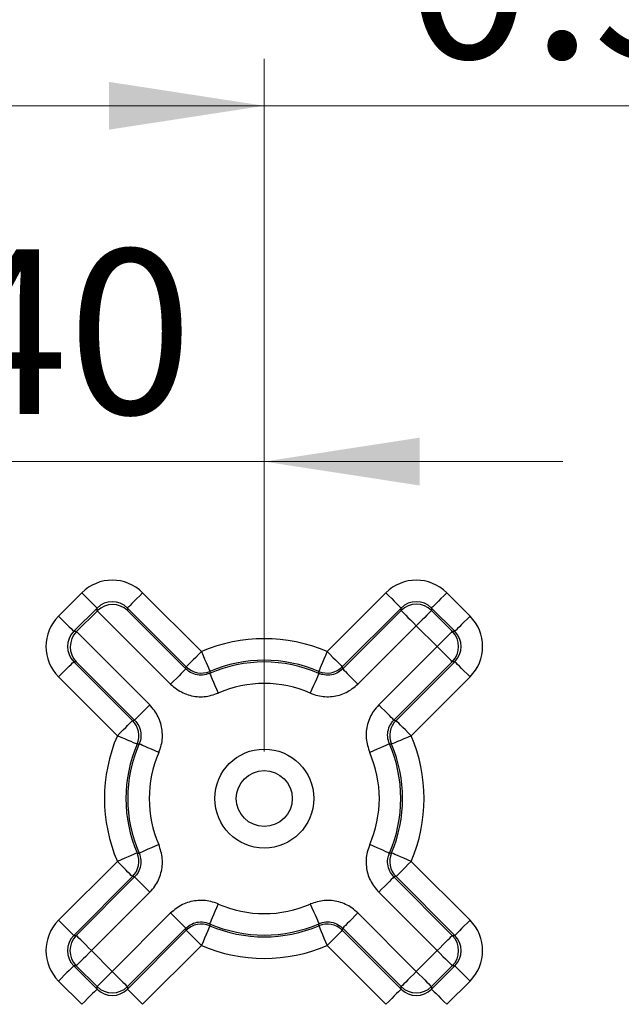
# Model space of a CAD drawing. Units: inches. Extents: x 0.1 to 14.1, y 0.1 to 9.1.
# Drawn here: x 2.8 to 3.2, y 4.7 to 5.4 of the extents above; entities that cross this region are included whole.
import ezdxf

# ---------------------------------------------------------------- set-up
doc = ezdxf.new("R2010")
doc.units = ezdxf.units.IN
doc.header["$LTSCALE"] = 0.833333
doc.header["$MEASUREMENT"] = 0
doc.styles.add('SLDTEXTSTYLE0', font='TXT', dxfattribs={"width": 0.75})
doc.dimstyles.new('SLDDIMSTYLE3', dxfattribs={"dimtxt": 0.114829, "dimasz": 0.108333, "dimexe": 0, "dimexo": 0.0625, "dimgap": 0.028707, "dimtad": 0, "dimtih": 1, "dimtoh": 1, "dimrnd": 1e-09, "dimzin": 12, "dimdsep": 46, "dimtxsty": 'SLDTEXTSTYLE0', "dimsah": 1, "dimcen": 0.09, "dimadec": 0, "dimazin": 3, "dimtfac": 1, "dimtofl": 0, "dimtmove": 0, "dimatfit": 3, "dimfxl": 0, "dimfrac": 2, "dimtolj": 1, "dimtzin": 12, "dimarcsym": 0})
doc.dimstyles.new('SLDDIMSTYLE4', dxfattribs={"dimtxt": 0.114829, "dimasz": 0.108333, "dimexe": 0, "dimexo": 0.0625, "dimgap": 0.028707, "dimtad": 1, "dimrnd": 1e-09, "dimzin": 0, "dimdsep": 46, "dimtxsty": 'SLDTEXTSTYLE0', "dimsah": 1, "dimcen": 0.09, "dimadec": 0, "dimazin": 0, "dimtfac": 1, "dimtmove": 0, "dimatfit": 0, "dimfxl": 0, "dimfrac": 2, "dimtolj": 1, "dimtzin": 12, "dimarcsym": 0})

# ---------------------------------------------------------------- blocks, each defined once
blk = doc.blocks.new('_D_8')
at = {"color": 7, "linetype": 'Continuous', "lineweight": 18}
for p, q in [((2.33473, 7.5904), (0.84917, 7.5904)), ((0.88198, 7.5904), (0.88198, 5.89255)), ((0.88198, 4.2284), (0.88198, 5.71026)), ((2.78561, 4.2284), (0.84917, 4.2284))]:
    blk.add_line(p, q, dxfattribs=at)
for points in [[(0.88198, 7.5904), (0.86532, 7.48207), (0.89865, 7.48207)], [(0.88198, 4.2284), (0.89865, 4.33673), (0.86532, 4.33673)]]:
    blk.add_solid(points, dxfattribs=at)
at = {"color": 7, "linetype": 'Continuous', "lineweight": 18, "insert": (0.7335, 5.85828), "char_height": 0.114829, "attachment_point": 1, "style": 'SLDTEXTSTYLE0'}
blk.add_mtext('3.36', dxfattribs=at)
blk = doc.blocks.new('_D_11')
at = {"color": 7, "linetype": 'Continuous', "lineweight": 18}
for p, q in [((2.58092, 4.91121), (2.58092, 5.14627)), ((2.98092, 4.91121), (2.98092, 5.14627)), ((2.58092, 5.11346), (2.37258, 5.11346)), ((2.58092, 5.11346), (2.98092, 5.11346)), ((2.98092, 5.11346), (3.18925, 5.11346))]:
    blk.add_line(p, q, dxfattribs=at)
for points in [[(2.58092, 5.11346), (2.47258, 5.13013), (2.47258, 5.0968)], [(2.98092, 5.11346), (3.08925, 5.0968), (3.08925, 5.13013)]]:
    blk.add_solid(points, dxfattribs=at)
at = {"color": 7, "linetype": 'Continuous', "lineweight": 18, "insert": (2.62654, 5.26149), "char_height": 0.114829, "attachment_point": 1, "style": 'SLDTEXTSTYLE0'}
blk.add_mtext('0.40', dxfattribs=at)
blk = doc.blocks.new('_D_12')
at = {"color": 7, "linetype": 'Continuous', "lineweight": 18}
for p, q in [((2.98092, 4.91121), (2.98092, 5.39446)), ((3.48092, 4.91121), (3.48092, 5.39446)), ((2.98092, 5.36165), (2.77258, 5.36165)), ((2.98092, 5.36165), (3.48092, 5.36165)), ((3.48092, 5.36165), (3.68925, 5.36165))]:
    blk.add_line(p, q, dxfattribs=at)
for points in [[(2.98092, 5.36165), (2.87258, 5.37831), (2.87258, 5.34498)], [(3.48092, 5.36165), (3.58925, 5.34498), (3.58925, 5.37831)]]:
    blk.add_solid(points, dxfattribs=at)
at = {"color": 7, "linetype": 'Continuous', "lineweight": 18, "insert": (3.08001, 5.50967), "char_height": 0.114829, "attachment_point": 1, "style": 'SLDTEXTSTYLE0'}
blk.add_mtext('0.50', dxfattribs=at)

msp = doc.modelspace()

# ---------------------------------------------------------------- linework, layer by layer
at = {"color": 7, "linetype": 'Continuous', "lineweight": 25}
for p, q in [((2.83739, 5.00568), (2.85364, 5.02193)), ((2.85364, 5.02193), (2.86425, 5.01132)), ((2.89606, 5.02193), (2.93708, 4.98091)), ((3.02475, 4.98091), (3.06577, 5.02193)), ((3.10819, 5.02193), (3.12444, 5.00568)), ((2.86425, 5.01132), (2.848, 4.99507)), ((2.86425, 5.00922), (2.8501, 4.99507)), ((2.86425, 5.00922), (2.86425, 5.01132)), ((2.91559, 4.95824), (2.86443, 5.0094)), ((2.88546, 5.01132), (2.88546, 5.00958)), ((2.92648, 4.9703), (2.88546, 5.01132)), ((2.88546, 5.00958), (2.9262, 4.96884)), ((3.07638, 5.01132), (3.03536, 4.9703)), ((3.03564, 4.96884), (3.07638, 5.00958)), ((3.07638, 5.00958), (3.07638, 5.01132)), ((3.09759, 5.01132), (3.09759, 5.00958)), ((3.11384, 4.99507), (3.09759, 5.01132)), ((3.09759, 5.00958), (3.1121, 4.99507)), ((2.848, 4.99507), (2.8501, 4.99507)), ((2.84992, 4.99489), (2.90108, 4.94373)), ((3.08698, 4.99898), (3.04624, 4.95824)), ((3.10149, 4.98447), (3.08698, 4.99898)), ((3.1121, 4.99507), (3.11384, 4.99507)), ((3.06075, 4.94373), (3.10149, 4.98447)), ((2.84974, 4.97386), (2.848, 4.97386)), ((2.848, 4.97386), (2.88902, 4.93284)), ((2.89048, 4.93312), (2.84974, 4.97386)), ((3.1121, 4.97386), (3.07136, 4.93312)), ((3.07282, 4.93284), (3.11384, 4.97386)), ((3.11384, 4.97386), (3.1121, 4.97386)), ((2.9262, 4.96884), (2.92648, 4.9703)), ((3.03536, 4.9703), (3.03564, 4.96884)), ((2.87841, 4.92224), (2.83739, 4.96326)), ((3.12444, 4.96326), (3.08342, 4.92224)), ((2.88902, 4.93284), (2.89048, 4.93312)), ((3.07136, 4.93312), (3.07282, 4.93284)), ((2.83739, 4.79355), (2.87841, 4.83457)), ((3.08342, 4.83457), (3.12444, 4.79355)), ((2.88902, 4.82396), (2.848, 4.78294)), ((2.84974, 4.78294), (2.89048, 4.82368)), ((2.89048, 4.82368), (2.88902, 4.82396)), ((3.07282, 4.82396), (3.07136, 4.82368)), ((3.07136, 4.82368), (3.1121, 4.78294)), ((3.11384, 4.78294), (3.07282, 4.82396)), ((2.90108, 4.81308), (2.86034, 4.77234)), ((3.10149, 4.77234), (3.06075, 4.81308)), ((2.87485, 4.75783), (2.91559, 4.79857)), ((3.04624, 4.79857), (3.08698, 4.75783)), ((2.9262, 4.78796), (2.88546, 4.74722)), ((2.92648, 4.7865), (2.9262, 4.78796)), ((3.03564, 4.78796), (3.03536, 4.7865)), ((3.07638, 4.74722), (3.03564, 4.78796)), ((2.848, 4.78294), (2.84974, 4.78294)), ((2.88546, 4.74548), (2.92648, 4.7865)), ((3.03536, 4.7865), (3.07638, 4.74548)), ((3.1121, 4.78294), (3.11384, 4.78294)), ((2.93708, 4.77589), (2.89606, 4.73488)), ((3.06577, 4.73488), (3.02475, 4.77589)), ((2.86034, 4.77234), (2.87485, 4.75783)), ((3.08698, 4.75783), (3.10149, 4.77234)), ((2.84974, 4.76173), (2.848, 4.76173)), ((2.848, 4.76173), (2.86425, 4.74548)), ((2.86425, 4.74722), (2.84974, 4.76173)), ((3.1121, 4.76173), (3.09759, 4.74722)), ((3.09759, 4.74548), (3.11384, 4.76173)), ((3.11384, 4.76173), (3.1121, 4.76173)), ((2.85364, 4.73488), (2.83739, 4.75113)), ((2.86425, 4.74548), (2.86425, 4.74722)), ((2.88546, 4.74722), (2.88546, 4.74548)), ((3.07638, 4.74548), (3.07638, 4.74722)), ((3.09759, 4.74722), (3.09759, 4.74548)), ((3.12444, 4.75113), (3.10819, 4.73488))]:
    msp.add_line(p, q, dxfattribs=at)
at = {"color": 7, "linetype": 'Continuous', "lineweight": 25, "flags": 128}
for points in [[(2.89606, 5.02193), (2.89401, 5.01988), (2.89204, 5.01791), (2.89023, 5.01609), (2.88863, 5.01449), (2.88731, 5.01317), (2.88632, 5.01218), (2.88569, 5.01156), (2.88546, 5.01132)], [(3.06577, 5.02193), (3.06782, 5.01988), (3.06979, 5.01791), (3.07161, 5.01609), (3.07321, 5.01449), (3.07453, 5.01317), (3.07552, 5.01218), (3.07614, 5.01156), (3.07638, 5.01132)], [(3.10819, 5.02193), (3.10615, 5.01988), (3.10418, 5.01791), (3.10236, 5.01609), (3.10076, 5.01449), (3.09944, 5.01317), (3.09845, 5.01218), (3.09782, 5.01156), (3.09759, 5.01132)], [(3.07638, 5.00958), (3.07661, 5.00935), (3.07724, 5.00872), (3.07823, 5.00773), (3.07955, 5.00641), (3.08115, 5.00481), (3.08297, 5.00299), (3.08494, 5.00102), (3.08698, 4.99898)], [(3.09759, 5.00958), (3.09735, 5.00935), (3.09673, 5.00872), (3.09574, 5.00773), (3.09442, 5.00641), (3.09282, 5.00481), (3.091, 5.00299), (3.08903, 5.00102), (3.08698, 4.99898)], [(2.83739, 5.00568), (2.83944, 5.00363), (2.84141, 5.00166), (2.84323, 4.99984), (2.84482, 4.99824), (2.84614, 4.99692), (2.84714, 4.99593), (2.84776, 4.99531), (2.848, 4.99507)], [(3.12444, 5.00568), (3.1224, 5.00363), (3.12043, 5.00166), (3.11861, 4.99984), (3.11701, 4.99824), (3.11569, 4.99692), (3.1147, 4.99593), (3.11407, 4.99531), (3.11384, 4.99507)], [(3.1121, 4.99507), (3.11186, 4.99484), (3.11124, 4.99421), (3.11025, 4.99322), (3.10893, 4.9919), (3.10733, 4.9903), (3.10551, 4.98848), (3.10354, 4.98651), (3.10149, 4.98447)], [(2.93708, 4.98091), (2.93503, 4.97886), (2.93306, 4.97689), (2.93125, 4.97507), (2.92965, 4.97347), (2.92833, 4.97215), (2.92734, 4.97116), (2.92671, 4.97054), (2.92648, 4.9703)], [(2.93708, 4.98091), (2.93822, 4.97825), (2.93931, 4.97569), (2.94032, 4.97332), (2.94121, 4.97124), (2.94195, 4.96952), (2.9425, 4.96824), (2.94285, 4.96742), (2.94298, 4.96712)], [(3.02475, 4.98091), (3.02361, 4.97825), (3.02252, 4.97569), (3.02151, 4.97332), (3.02062, 4.97124), (3.01988, 4.96952), (3.01933, 4.96824), (3.01899, 4.96742), (3.01886, 4.96712)], [(3.02475, 4.98091), (3.0268, 4.97886), (3.02877, 4.97689), (3.03059, 4.97507), (3.03219, 4.97347), (3.03351, 4.97215), (3.0345, 4.97116), (3.03512, 4.97054), (3.03536, 4.9703)], [(3.1121, 4.97386), (3.11186, 4.9741), (3.11124, 4.97472), (3.11025, 4.97571), (3.10893, 4.97703), (3.10733, 4.97863), (3.10551, 4.98045), (3.10354, 4.98242), (3.10149, 4.98447)], [(2.83739, 4.96326), (2.83944, 4.9653), (2.84141, 4.96727), (2.84323, 4.96909), (2.84482, 4.97069), (2.84614, 4.97201), (2.84714, 4.973), (2.84776, 4.97363), (2.848, 4.97386)], [(3.12444, 4.96326), (3.1224, 4.9653), (3.12043, 4.96727), (3.11861, 4.96909), (3.11701, 4.97069), (3.11569, 4.97201), (3.1147, 4.973), (3.11407, 4.97363), (3.11384, 4.97386)], [(2.9262, 4.96884), (2.92596, 4.96861), (2.92534, 4.96798), (2.92435, 4.96699), (2.92303, 4.96567), (2.92143, 4.96407), (2.91961, 4.96225), (2.91764, 4.96028), (2.91559, 4.95824)], [(2.94298, 4.96712), (2.9429, 4.96652), (2.9428, 4.9657)], [(3.01903, 4.9657), (3.01896, 4.9663), (3.01886, 4.96712)], [(3.03564, 4.96884), (3.03587, 4.96861), (3.0365, 4.96798), (3.03749, 4.96699), (3.03881, 4.96567), (3.04041, 4.96407), (3.04223, 4.96225), (3.0442, 4.96028), (3.04624, 4.95824)], [(2.9428, 4.9657), (2.94294, 4.9654), (2.94329, 4.96459), (2.94385, 4.9633), (2.9446, 4.96159), (2.9455, 4.95952), (2.94653, 4.95716), (2.94764, 4.95461), (2.9488, 4.95196)], [(3.01903, 4.9657), (3.0189, 4.9654), (3.01854, 4.96459), (3.01798, 4.9633), (3.01724, 4.96159), (3.01633, 4.95952), (3.0153, 4.95716), (3.01419, 4.95461), (3.01303, 4.95196)], [(2.90108, 4.94373), (2.89904, 4.94168), (2.89707, 4.93971), (2.89525, 4.93789), (2.89365, 4.93629), (2.89233, 4.93497), (2.89134, 4.93398), (2.89071, 4.93336), (2.89048, 4.93312)], [(3.07136, 4.93312), (3.07112, 4.93336), (3.0705, 4.93398), (3.06951, 4.93497), (3.06819, 4.93629), (3.06659, 4.93789), (3.06477, 4.93971), (3.0628, 4.94168), (3.06075, 4.94373)], [(2.87841, 4.92224), (2.88046, 4.92428), (2.88243, 4.92625), (2.88425, 4.92807), (2.88584, 4.92967), (2.88716, 4.93099), (2.88816, 4.93198), (2.88878, 4.93261), (2.88902, 4.93284)], [(3.08342, 4.92224), (3.08138, 4.92428), (3.07941, 4.92625), (3.07759, 4.92807), (3.07599, 4.92967), (3.07467, 4.93099), (3.07368, 4.93198), (3.07305, 4.93261), (3.07282, 4.93284)], [(2.8922, 4.91634), (2.89189, 4.91647), (2.89108, 4.91682), (2.88979, 4.91737), (2.88808, 4.9181), (2.886, 4.91899), (2.88363, 4.92), (2.88107, 4.9211), (2.87841, 4.92224)], [(3.08342, 4.92224), (3.08076, 4.9211), (3.0782, 4.92), (3.07584, 4.91899), (3.07376, 4.9181), (3.07204, 4.91737), (3.07075, 4.91682), (3.06994, 4.91647), (3.06963, 4.91634)], [(2.89362, 4.91652), (2.89301, 4.91644), (2.8922, 4.91634)], [(2.90736, 4.91051), (2.90471, 4.91167), (2.90216, 4.91279), (2.8998, 4.91382), (2.89773, 4.91472), (2.89602, 4.91547), (2.89473, 4.91603), (2.89392, 4.91638), (2.89362, 4.91652)], [(3.06822, 4.91652), (3.06791, 4.91638), (3.0671, 4.91603), (3.06582, 4.91547), (3.06411, 4.91472), (3.06203, 4.91382), (3.05968, 4.91279), (3.05712, 4.91167), (3.05447, 4.91051)], [(3.06963, 4.91634), (3.06903, 4.91642), (3.06822, 4.91652)], [(2.90736, 4.84629), (2.90471, 4.84513), (2.90216, 4.84401), (2.8998, 4.84299), (2.89773, 4.84208), (2.89602, 4.84133), (2.89473, 4.84077), (2.89392, 4.84042), (2.89362, 4.84029)], [(3.06822, 4.84029), (3.06791, 4.84042), (3.0671, 4.84077), (3.06582, 4.84133), (3.06411, 4.84208), (3.06203, 4.84299), (3.05968, 4.84401), (3.05712, 4.84513), (3.05447, 4.84629)], [(2.8922, 4.84046), (2.89189, 4.84033), (2.89108, 4.83998), (2.88979, 4.83943), (2.88808, 4.8387), (2.886, 4.83781), (2.88363, 4.8368), (2.88107, 4.8357), (2.87841, 4.83457)], [(2.8922, 4.84046), (2.8928, 4.84039), (2.89362, 4.84029)], [(3.06822, 4.84029), (3.06882, 4.84036), (3.06963, 4.84046)], [(3.08342, 4.83457), (3.08076, 4.8357), (3.0782, 4.8368), (3.07584, 4.83781), (3.07376, 4.8387), (3.07204, 4.83943), (3.07075, 4.83998), (3.06994, 4.84033), (3.06963, 4.84046)], [(2.88902, 4.82396), (2.88878, 4.8242), (2.88816, 4.82482), (2.88716, 4.82581), (2.88584, 4.82713), (2.88425, 4.82873), (2.88243, 4.83055), (2.88046, 4.83252), (2.87841, 4.83457)], [(3.07282, 4.82396), (3.07305, 4.8242), (3.07368, 4.82482), (3.07467, 4.82581), (3.07599, 4.82713), (3.07759, 4.82873), (3.07941, 4.83055), (3.08138, 4.83252), (3.08342, 4.83457)], [(2.90108, 4.81308), (2.89904, 4.81512), (2.89707, 4.81709), (2.89525, 4.81891), (2.89365, 4.82051), (2.89233, 4.82183), (2.89134, 4.82282), (2.89071, 4.82345), (2.89048, 4.82368)], [(3.07136, 4.82368), (3.07112, 4.82345), (3.0705, 4.82282), (3.06951, 4.82183), (3.06819, 4.82051), (3.06659, 4.81891), (3.06477, 4.81709), (3.0628, 4.81512), (3.06075, 4.81308)], [(2.9488, 4.80485), (2.94764, 4.80219), (2.94653, 4.79964), (2.9455, 4.79728), (2.9446, 4.79521), (2.94385, 4.7935), (2.94329, 4.79222), (2.94294, 4.79141), (2.9428, 4.7911)], [(3.01303, 4.80485), (3.01419, 4.80219), (3.0153, 4.79964), (3.01633, 4.79728), (3.01724, 4.79521), (3.01798, 4.7935), (3.01854, 4.79222), (3.0189, 4.79141), (3.01903, 4.7911)], [(2.91559, 4.79857), (2.91764, 4.79652), (2.91961, 4.79455), (2.92143, 4.79273), (2.92303, 4.79113), (2.92435, 4.78981), (2.92534, 4.78882), (2.92596, 4.7882), (2.9262, 4.78796)], [(3.04624, 4.79857), (3.0442, 4.79652), (3.04223, 4.79455), (3.04041, 4.79273), (3.03881, 4.79113), (3.03749, 4.78981), (3.0365, 4.78882), (3.03587, 4.7882), (3.03564, 4.78796)], [(2.848, 4.78294), (2.84776, 4.78318), (2.84714, 4.7838), (2.84614, 4.78479), (2.84482, 4.78611), (2.84323, 4.78771), (2.84141, 4.78953), (2.83944, 4.7915), (2.83739, 4.79355)], [(2.94298, 4.78968), (2.94285, 4.78938), (2.9425, 4.78857), (2.94195, 4.78728), (2.94121, 4.78556), (2.94032, 4.78348), (2.93931, 4.78112), (2.93822, 4.77856), (2.93708, 4.77589)], [(2.9428, 4.7911), (2.94288, 4.7905), (2.94298, 4.78968)], [(3.01886, 4.78968), (3.01893, 4.79029), (3.01903, 4.7911)], [(3.01886, 4.78968), (3.01899, 4.78938), (3.01933, 4.78857), (3.01988, 4.78728), (3.02062, 4.78556), (3.02151, 4.78348), (3.02252, 4.78112), (3.02361, 4.77856), (3.02475, 4.77589)], [(3.12444, 4.79355), (3.1224, 4.7915), (3.12043, 4.78953), (3.11861, 4.78771), (3.11701, 4.78611), (3.11569, 4.78479), (3.1147, 4.7838), (3.11407, 4.78318), (3.11384, 4.78294)], [(2.86034, 4.77234), (2.85829, 4.77438), (2.85633, 4.77635), (2.85451, 4.77817), (2.85291, 4.77977), (2.85159, 4.78109), (2.8506, 4.78208), (2.84997, 4.78271), (2.84974, 4.78294)], [(2.92648, 4.7865), (2.92671, 4.78627), (2.92734, 4.78564), (2.92833, 4.78465), (2.92965, 4.78333), (2.93125, 4.78173), (2.93306, 4.77991), (2.93503, 4.77794), (2.93708, 4.77589)], [(3.03536, 4.7865), (3.03512, 4.78627), (3.0345, 4.78564), (3.03351, 4.78465), (3.03219, 4.78333), (3.03059, 4.78173), (3.02877, 4.77991), (3.0268, 4.77794), (3.02475, 4.77589)], [(3.10149, 4.77234), (3.10354, 4.77438), (3.10551, 4.77635), (3.10733, 4.77817), (3.10893, 4.77977), (3.11025, 4.78109), (3.11124, 4.78208), (3.11186, 4.78271), (3.1121, 4.78294)], [(2.86034, 4.77234), (2.85829, 4.77029), (2.85633, 4.76832), (2.85451, 4.7665), (2.85291, 4.7649), (2.85159, 4.76358), (2.8506, 4.76259), (2.84997, 4.76197), (2.84974, 4.76173)], [(3.10149, 4.77234), (3.10354, 4.77029), (3.10551, 4.76832), (3.10733, 4.7665), (3.10893, 4.7649), (3.11025, 4.76358), (3.11124, 4.76259), (3.11186, 4.76197), (3.1121, 4.76173)], [(2.848, 4.76173), (2.84776, 4.7615), (2.84714, 4.76087), (2.84614, 4.75988), (2.84482, 4.75856), (2.84323, 4.75696), (2.84141, 4.75514), (2.83944, 4.75317), (2.83739, 4.75113)], [(3.11384, 4.76173), (3.11407, 4.7615), (3.1147, 4.76087), (3.11569, 4.75988), (3.11701, 4.75856), (3.11861, 4.75696), (3.12043, 4.75514), (3.1224, 4.75317), (3.12444, 4.75113)], [(2.87485, 4.75783), (2.8728, 4.75578), (2.87083, 4.75381), (2.86902, 4.75199), (2.86742, 4.75039), (2.8661, 4.74907), (2.86511, 4.74808), (2.86448, 4.74746), (2.86425, 4.74722)], [(2.87485, 4.75783), (2.8769, 4.75578), (2.87887, 4.75381), (2.88069, 4.75199), (2.88228, 4.75039), (2.8836, 4.74907), (2.8846, 4.74808), (2.88522, 4.74746), (2.88546, 4.74722)], [(3.08698, 4.75783), (3.08494, 4.75578), (3.08297, 4.75381), (3.08115, 4.75199), (3.07955, 4.75039), (3.07823, 4.74907), (3.07724, 4.74808), (3.07661, 4.74746), (3.07638, 4.74722)], [(3.08698, 4.75783), (3.08903, 4.75578), (3.091, 4.75381), (3.09282, 4.75199), (3.09442, 4.75039), (3.09574, 4.74907), (3.09673, 4.74808), (3.09735, 4.74746), (3.09759, 4.74722)], [(2.86425, 4.74548), (2.86401, 4.74525), (2.86339, 4.74462), (2.86239, 4.74363), (2.86107, 4.74231), (2.85948, 4.74071), (2.85766, 4.73889), (2.85569, 4.73692), (2.85364, 4.73488)], [(2.88546, 4.74548), (2.88569, 4.74525), (2.88632, 4.74462), (2.88731, 4.74363), (2.88863, 4.74231), (2.89023, 4.74071), (2.89204, 4.73889), (2.89401, 4.73692), (2.89606, 4.73488)], [(3.07638, 4.74548), (3.07614, 4.74525), (3.07552, 4.74462), (3.07453, 4.74363), (3.07321, 4.74231), (3.07161, 4.74071), (3.06979, 4.73889), (3.06782, 4.73692), (3.06577, 4.73488)], [(3.09759, 4.74548), (3.09782, 4.74525), (3.09845, 4.74462), (3.09944, 4.74363), (3.10076, 4.74231), (3.10236, 4.74071), (3.10418, 4.73889), (3.10615, 4.73692), (3.10819, 4.73488)]]:
    msp.add_lwpolyline(points, dxfattribs=at)
at = {"color": 7, "linetype": 'Continuous', "lineweight": 25}
for radius in [0.0345, 0.0195]:
    msp.add_circle((2.98092, 4.8784), radius, dxfattribs=at)
for centre, radius, start, end in [((3.08698, 4.99897), 0.015, 45.02031, 134.97969), ((3.10148, 4.98447), 0.015, 315.02075, 44.97925), ((2.98092, 4.8784), 0.11149, 66.84632, 113.15368), ((2.98092, 4.8784), 0.09526, 66.41423, 113.58577), ((2.98092, 4.8784), 0.09649, 66.84632, 113.15368), ((2.93708, 4.98091), 0.015, 225.01289, 293.14074), ((3.02475, 4.98091), 0.015, 246.85936, 314.98702), ((2.98092, 4.8784), 0.08026, 66.41423, 113.58577), ((2.8784, 4.92224), 0.015, 336.85903, 44.9873), ((3.08343, 4.92224), 0.015, 135.01289, 203.14103), ((2.98092, 4.8784), 0.11149, 156.84632, 203.15368), ((2.98092, 4.8784), 0.11149, 336.84632, 23.15368), ((2.98092, 4.8784), 0.09649, 156.84632, 203.15368), ((2.98092, 4.8784), 0.09526, 156.41423, 203.58577), ((2.98092, 4.8784), 0.09526, 336.41423, 23.58577), ((2.98092, 4.8784), 0.09649, 336.84632, 23.15368), ((2.98092, 4.8784), 0.08026, 156.41423, 203.58577), ((2.98092, 4.8784), 0.08026, 336.41423, 23.58577), ((2.8784, 4.83457), 0.015, 315.01282, 23.14085), ((3.08343, 4.83457), 0.015, 156.8591, 224.98699), ((2.98092, 4.8784), 0.08026, 246.41423, 293.58577), ((2.93708, 4.77589), 0.015, 66.85878, 134.98784), ((2.98092, 4.8784), 0.09526, 246.41423, 293.58577), ((2.98092, 4.8784), 0.09649, 246.84632, 293.15368), ((3.02475, 4.77589), 0.015, 45.01226, 113.14112), ((2.86035, 4.77234), 0.015, 135.02051, 224.97949), ((3.10148, 4.77234), 0.015, 315.02071, 44.97929), ((2.98092, 4.8784), 0.11149, 246.84632, 293.15368), ((2.87485, 4.75783), 0.015, 225.02101, 314.97899), ((3.08698, 4.75783), 0.015, 225.02099, 314.97901)]:
    msp.add_arc(centre, radius, start, end, dxfattribs=at)
for centre, major_axis, ratio, start_param, end_param in [((2.87485, 5.0007), (0, 0.03001), 0.999695, 5.497939, 7.068431), ((3.08698, 5.0007), (0, 0.03001), 0.999695, 5.497939, 7.068431), ((2.87485, 5.0007), (0, 0.01501), 0.999087, 5.497939, 7.068431), ((2.87485, 4.99898), (0.01391, 0.00576), 0.975619, 0.401502, 1.954845), ((3.08698, 5.0007), (0, 0.01501), 0.999087, 5.497939, 7.068431), ((2.87485, 4.99861), (0, 0.015), 0.999695, 0.768097, 0.785246), ((2.85861, 4.98447), (-0.03001, 0), 0.999695, 5.497939, 7.068431), ((3.10322, 4.98447), (0.03001, 0), 0.999695, 5.497939, 7.068431), ((2.85861, 4.98447), (0.01501, 0), 0.999087, 2.356347, 3.926839), ((2.86034, 4.98447), (0.00576, 0.01391), 0.975619, 1.186748, 2.740091), ((2.86071, 4.98447), (-0.015, 0), 0.999695, 5.497939, 5.515088), ((3.10322, 4.98447), (0.01501, 0), 0.999087, 5.497939, 7.068431), ((2.85861, 4.77234), (-0.03001, 0), 0.999695, 5.497939, 7.068431), ((3.10322, 4.77234), (0.03001, 0), 0.999695, 5.497939, 7.068431), ((2.85861, 4.77234), (0.01501, 0), 0.999087, 2.356347, 3.926839), ((3.10322, 4.77234), (0.01501, 0), 0.999087, 5.497939, 7.068431), ((2.87485, 4.7561), (0, 0.01501), 0.999087, 2.356347, 3.926839), ((3.08698, 4.7561), (0, 0.01501), 0.999087, 2.356347, 3.926839)]:
    msp.add_ellipse(centre, major_axis=major_axis, ratio=ratio, start_param=start_param, end_param=end_param, dxfattribs=at)
for points, knots in [([(2.9428, 4.9657), (2.94119, 4.96518), (2.93796, 4.96413), (2.93283, 4.96471), (2.92883, 4.96648), (2.92689, 4.96822), (2.9262, 4.96884)], [0, 0, 0, 0, 0.2817056, 0.563382, 0.8450451, 1, 1, 1, 1]), ([(3.03564, 4.96884), (3.03433, 4.96776), (3.03171, 4.96561), (3.02671, 4.96428), (3.02234, 4.96447), (3.0199, 4.96538), (3.01903, 4.9657)], [0, 0, 0, 0, 0.281705, 0.563382, 0.845044, 1, 1, 1, 1]), ([(2.91559, 4.95824), (2.91697, 4.957), (2.92086, 4.95352), (2.92886, 4.94998), (2.93913, 4.94881), (2.94558, 4.95091), (2.9488, 4.95196)], [0, 0, 0, 0, 0.154942, 0.4366136, 0.718307, 1, 1, 1, 1]), ([(3.01303, 4.95196), (3.01477, 4.95131), (3.01966, 4.94949), (3.02839, 4.94912), (3.03838, 4.95178), (3.04362, 4.95608), (3.04624, 4.95824)], [0, 0, 0, 0, 0.154942, 0.436614, 0.718307, 1, 1, 1, 1]), ([(2.90736, 4.91051), (2.90801, 4.91225), (2.90983, 4.91714), (2.9102, 4.92588), (2.90754, 4.93586), (2.90323, 4.94111), (2.90108, 4.94373)], [0, 0, 0, 0, 0.1549421, 0.4366131, 0.7183072, 1, 1, 1, 1]), ([(3.06075, 4.94373), (3.05952, 4.94235), (3.05603, 4.93846), (3.0525, 4.93046), (3.05133, 4.92019), (3.05342, 4.91374), (3.05447, 4.91051)], [0, 0, 0, 0, 0.154942, 0.436614, 0.718307, 1, 1, 1, 1]), ([(2.89048, 4.93312), (2.89155, 4.93181), (2.89371, 4.92919), (2.89504, 4.9242), (2.89485, 4.91983), (2.89394, 4.91738), (2.89362, 4.91652)], [0, 0, 0, 0, 0.281706, 0.563381, 0.845044, 1, 1, 1, 1]), ([(3.06822, 4.91652), (3.06769, 4.91813), (3.06664, 4.92135), (3.06723, 4.92649), (3.069, 4.93049), (3.07074, 4.93243), (3.07136, 4.93312)], [0, 0, 0, 0, 0.281705, 0.563382, 0.845044, 1, 1, 1, 1]), ([(2.90108, 4.81308), (2.90232, 4.81446), (2.9058, 4.81834), (2.90933, 4.82634), (2.9105, 4.83661), (2.90841, 4.84306), (2.90736, 4.84629)], [0, 0, 0, 0, 0.154942, 0.436614, 0.718308, 1, 1, 1, 1]), ([(3.05447, 4.84629), (3.05382, 4.84455), (3.052, 4.83966), (3.05163, 4.83092), (3.05429, 4.82094), (3.0586, 4.8157), (3.06075, 4.81308)], [0, 0, 0, 0, 0.15494, 0.436614, 0.718307, 1, 1, 1, 1]), ([(2.89362, 4.84029), (2.89414, 4.83867), (2.89519, 4.83545), (2.8946, 4.83031), (2.89284, 4.82631), (2.89109, 4.82437), (2.89048, 4.82368)], [0, 0, 0, 0, 0.2817052, 0.5633812, 0.8450438, 1, 1, 1, 1]), ([(3.07136, 4.82368), (3.07028, 4.82499), (3.06813, 4.82761), (3.0668, 4.83261), (3.06698, 4.83697), (3.06789, 4.83942), (3.06822, 4.84029)], [0, 0, 0, 0, 0.281707, 0.563384, 0.845044, 1, 1, 1, 1]), ([(2.9488, 4.80485), (2.94707, 4.80549), (2.94218, 4.80731), (2.93344, 4.80768), (2.92345, 4.80502), (2.91821, 4.80072), (2.91559, 4.79857)], [0, 0, 0, 0, 0.154941, 0.436613, 0.718307, 1, 1, 1, 1]), ([(3.04624, 4.79857), (3.04486, 4.7998), (3.04097, 4.80328), (3.03298, 4.80682), (3.02271, 4.80799), (3.01626, 4.80589), (3.01303, 4.80485)], [0, 0, 0, 0, 0.154942, 0.436613, 0.718308, 1, 1, 1, 1]), ([(2.9262, 4.78796), (2.92751, 4.78904), (2.93013, 4.79119), (2.93512, 4.79252), (2.93949, 4.79234), (2.94193, 4.79142), (2.9428, 4.7911)], [0, 0, 0, 0, 0.2817053, 0.563381, 0.8450438, 1, 1, 1, 1]), ([(3.01903, 4.7911), (3.02064, 4.79163), (3.02387, 4.79267), (3.029, 4.79209), (3.033, 4.79032), (3.03495, 4.78858), (3.03564, 4.78796)], [0, 0, 0, 0, 0.281706, 0.56338, 0.845044, 1, 1, 1, 1])]:
    msp.add_open_spline(points, degree=3, knots=knots, dxfattribs=at)

# ---------------------------------------------------------------- dimensions: what is measured, and where the dimension line sits
at = {"color": 7, "linetype": 'Continuous', "lineweight": 18}
for base, p1, p2, angle, dimstyle, picture, middle in [((0.88198, 7.5904), (2.81842, 4.2284), (2.36754, 7.5904), 90, 'SLDDIMSTYLE3', '_D_8', (0.88198, 5.80141)), ((3.48092, 5.36165), (2.98092, 4.8784), (3.48092, 4.8784), 0, 'SLDDIMSTYLE4', '_D_12', (3.22849, 5.36165)), ((2.98092, 5.11346), (2.58092, 4.8784), (2.98092, 4.8784), 0, 'SLDDIMSTYLE4', '_D_11', (2.77502, 5.11346))]:
    dim = msp.add_linear_dim(base=base, p1=p1, p2=p2, angle=angle, dimstyle=dimstyle, dxfattribs=at)
    dim.commit()
    dim.dimension.update_dxf_attribs({"geometry": picture, "text_midpoint": middle, "dimtype": 160})

doc.saveas('drawing.dxf')
